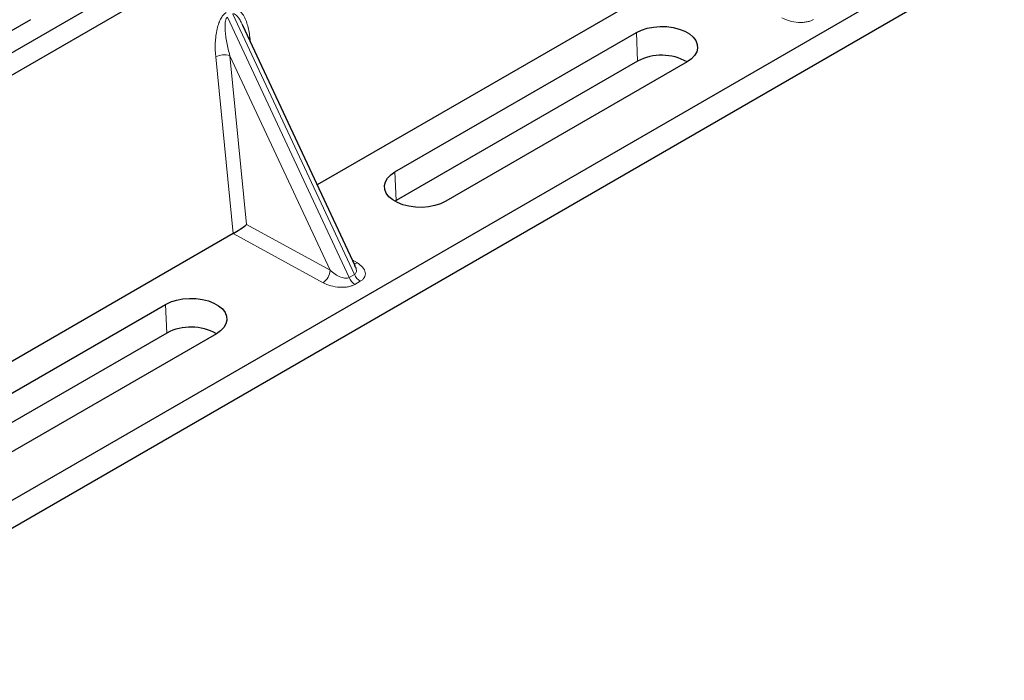
# Model space of a CAD drawing. Units: millimetres. Extents: x 0 to 420, y 0 to 297.
# Drawn here: x 272 to 282, y 91 to 97 of the extents above; entities that cross this region are included whole.
import ezdxf

# ---------------------------------------------------------------- set-up
doc = ezdxf.new("R2010")
doc.units = ezdxf.units.MM

msp = doc.modelspace()

# ---------------------------------------------------------------- linework, layer by layer
at = {"color": 7, "linetype": 'Continuous', "lineweight": 25}
for p, q in [((279.54819, 101.20795), (267.29167, 94.13241)), ((279.73675, 101.09909), (267.48024, 94.02356)), ((281.2719, 97.83265), (269.49142, 91.03193)), ((281.54305, 97.717), (269.28653, 90.64146)), ((278.49179, 97.58655), (274.83532, 95.47572)), ((272.03558, 97.08872), (270.16678, 96.00989)), ((275.20492, 94.68524), (274.10821, 97.03077)), ((275.59323, 95.6028), (277.95025, 96.96348)), ((277.9626, 96.68417), (275.60558, 95.32349)), ((278.44636, 96.67708), (276.08934, 95.3164)), ((275.60558, 95.32349), (275.59359, 95.3162)), ((274.01344, 95.00126), (270.35697, 92.89042)), ((275.20314, 94.68441), (275.20098, 94.68889)), ((270.99704, 92.94948), (273.35406, 94.31016)), ((273.36641, 94.03085), (271.00939, 92.67017)), ((273.85017, 94.02376), (271.49314, 92.66308))]:
    msp.add_line(p, q, dxfattribs=at)
at = {"color": 8, "linetype": 'Continuous', "lineweight": 18}
for p, q in [((275.14591, 94.57148), (273.95756, 97.11299)), ((274.00955, 97.14301), (275.1979, 94.60149)), ((274.17754, 96.91915), (274.18402, 96.86863)), ((277.9626, 96.68417), (277.95025, 96.96348)), ((274.01415, 95.00167), (273.84288, 96.72596)), ((274.96035, 94.64386), (273.98158, 96.73714)), ((273.98158, 96.73714), (274.14532, 95.08867)), ((275.59323, 95.6028), (275.60558, 95.32349)), ((274.14532, 95.08867), (274.96035, 94.64386)), ((274.89167, 94.52196), (274.01344, 95.00126)), ((275.17679, 94.74541), (275.22633, 94.71516)), ((275.14591, 94.57148), (275.1979, 94.60149)), ((275.25475, 94.53557), (275.20276, 94.50556)), ((273.36641, 94.03085), (273.35406, 94.31016))]:
    msp.add_line(p, q, dxfattribs=at)
at = {"color": 7, "linetype": 'Continuous', "lineweight": 25, "flags": 128}
for points in [[(277.95025, 96.96348), (278.00006, 96.98736), (278.05661, 97.00554), (278.11799, 97.01742), (278.18211, 97.02258), (278.24677, 97.02086), (278.30979, 97.0123), (278.36901, 96.9972), (278.42242, 96.97608), (278.46819, 96.94966), (278.50478, 96.91883), (278.53092, 96.88464), (278.54575, 96.84826), (278.54873, 96.81093), (278.53979, 96.77392), (278.51922, 96.73848), (278.48772, 96.70584), (278.44636, 96.67708)], [(276.08934, 95.3164), (276.03954, 95.29253), (275.98298, 95.27435), (275.9216, 95.26247), (275.85749, 95.25731), (275.79282, 95.25903), (275.7298, 95.26759), (275.67058, 95.28268), (275.61717, 95.3038), (275.5714, 95.33023), (275.53482, 95.36106), (275.50867, 95.39525), (275.49385, 95.43163), (275.49086, 95.46896), (275.4998, 95.50597), (275.52037, 95.5414), (275.55187, 95.57405), (275.59323, 95.6028)], [(273.35406, 94.31016), (273.40386, 94.33403), (273.46042, 94.35222), (273.5218, 94.36409), (273.58591, 94.36926), (273.65058, 94.36753), (273.71359, 94.35897), (273.77281, 94.34388), (273.82622, 94.32276), (273.872, 94.29633), (273.90858, 94.2655), (273.93473, 94.23131), (273.94955, 94.19494), (273.95254, 94.1576), (273.9436, 94.12059), (273.92302, 94.08516), (273.89152, 94.05251), (273.85017, 94.02376)]]:
    msp.add_lwpolyline(points, dxfattribs=at)
at = {"color": 8, "linetype": 'Continuous', "lineweight": 18, "flags": 128}
msp.add_lwpolyline([(274.16469, 96.90998), (274.16534, 96.91053), (274.17754, 96.91915)], dxfattribs=at)
at = {"color": 8, "linetype": 'Continuous', "lineweight": 18}
for centre, radius, start, end in [((273.92568, 96.56476), 0.18122, 72.03349, 117.188958), ((275.19293, 94.7715), 0.0655, 271.984426, 300.661613), ((274.80257, 94.65247), 0.15802, 304.323191, 356.879612), ((275.33517, 94.6624), 0.15018, 203.927845, 237.622793), ((275.28318, 94.63239), 0.15018, 203.927845, 237.622793)]:
    msp.add_arc(centre, radius, start, end, dxfattribs=at)
at = {"color": 7, "linetype": 'Continuous', "lineweight": 25}
for centre in [(278.19764, 96.23926), (273.60145, 93.58593)]:
    msp.add_arc(centre, 0.50318, 60.424316, 117.846563, dxfattribs=at)
for centre, major_axis, ratio, start_param, end_param in [((274.07664, 95.04842), (0.09425, 0.06244), 0.0545022, 3.9519803, 5.4920973), ((274.00323, 95.08849), (0.03743, 0.09316), 0.6535879, 3.8362667, 3.8461927)]:
    msp.add_ellipse(centre, major_axis=major_axis, ratio=ratio, start_param=start_param, end_param=end_param, dxfattribs=at)
at = {"color": 8, "linetype": 'Continuous', "lineweight": 18}
for points, knots in [([(273.99638, 97.1878), (274.00512, 97.19154), (274.02405, 97.19963), (274.0529, 97.19389), (274.08138, 97.17514), (274.11929, 97.12861), (274.15605, 97.04389), (274.17026, 96.9614), (274.17754, 96.91915)], [0, 0, 0, 0, 0.07477063, 0.16194254, 0.26737508, 0.3928394, 0.68901406, 1, 1, 1, 1]), ([(273.84288, 96.72596), (273.84024, 96.77089), (273.8351, 96.8586), (273.84925, 96.97272), (273.87256, 97.05459), (273.89353, 97.10189), (273.9176, 97.13818), (273.93592, 97.15159), (273.94438, 97.15779)], [0, 0, 0, 0, 0.3109859, 0.6071606, 0.7326249, 0.8380575, 0.9252294, 1, 1, 1, 1]), ([(273.95756, 97.11299), (273.95545, 97.11142), (273.951, 97.10809), (273.94345, 97.09543), (273.93699, 97.07121), (273.93408, 97.03299), (273.93545, 96.98513), (273.94143, 96.9275), (273.95153, 96.86497), (273.96511, 96.79992), (273.97613, 96.75795), (273.98158, 96.73714)], [0, 0, 0, 0, 0.0233205, 0.0492406, 0.1153074, 0.2101881, 0.3371495, 0.4788167, 0.6553612, 0.8292081, 1, 1, 1, 1]), ([(274.10815, 97.03074), (274.10105, 97.04535), (274.08734, 97.0736), (274.06532, 97.10875), (274.04465, 97.13336), (274.02824, 97.14437), (274.01665, 97.14599), (274.01183, 97.14397), (274.00955, 97.14301)], [0, 0, 0, 0, 0.2874553, 0.5557756, 0.7563047, 0.895932, 0.9507128, 1, 1, 1, 1]), ([(279.6811, 97.09085), (279.67206, 97.08627), (279.65329, 97.07677), (279.6177, 97.06726), (279.57698, 97.06193), (279.51718, 97.06183), (279.44184, 97.07415), (279.39376, 97.09631), (279.37001, 97.10726)], [0, 0, 0, 0, 0.1045579, 0.217045, 0.3379201, 0.4665697, 0.7364325, 1, 1, 1, 1]), ([(275.22633, 94.71516), (275.2453, 94.70145), (275.28368, 94.67369), (275.30502, 94.6302), (275.30485, 94.59568), (275.29561, 94.57217), (275.27914, 94.55163), (275.26268, 94.54079), (275.25475, 94.53557)], [0, 0, 0, 0, 0.2635675, 0.5334303, 0.6620799, 0.782955, 0.8954421, 1, 1, 1, 1]), ([(274.96035, 94.64386), (274.97585, 94.63042), (275.00634, 94.60397), (275.05206, 94.57915), (275.0882, 94.56745), (275.11131, 94.56401), (275.13116, 94.56495), (275.14112, 94.56936), (275.14591, 94.57148)], [0, 0, 0, 0, 0.2981016, 0.5865947, 0.7138298, 0.822038, 0.9144722, 1, 1, 1, 1]), ([(275.1979, 94.60149), (275.20186, 94.60442), (275.21011, 94.61053), (275.21651, 94.62473), (275.21797, 94.64243), (275.21495, 94.66313), (275.20712, 94.67724), (275.20314, 94.68441)], [0, 0, 0, 0, 0.15689842, 0.32647325, 0.52497337, 0.75839678, 1, 1, 1, 1]), ([(275.20276, 94.50556), (275.19372, 94.50098), (275.17495, 94.49148), (275.13936, 94.48197), (275.09864, 94.47664), (275.03884, 94.47653), (274.9635, 94.48885), (274.91542, 94.51101), (274.89167, 94.52196)], [0, 0, 0, 0, 0.1045579, 0.217045, 0.3379201, 0.4665697, 0.7364325, 1, 1, 1, 1])]:
    msp.add_open_spline(points, degree=3, knots=knots, dxfattribs=at)

doc.saveas('drawing.dxf')
